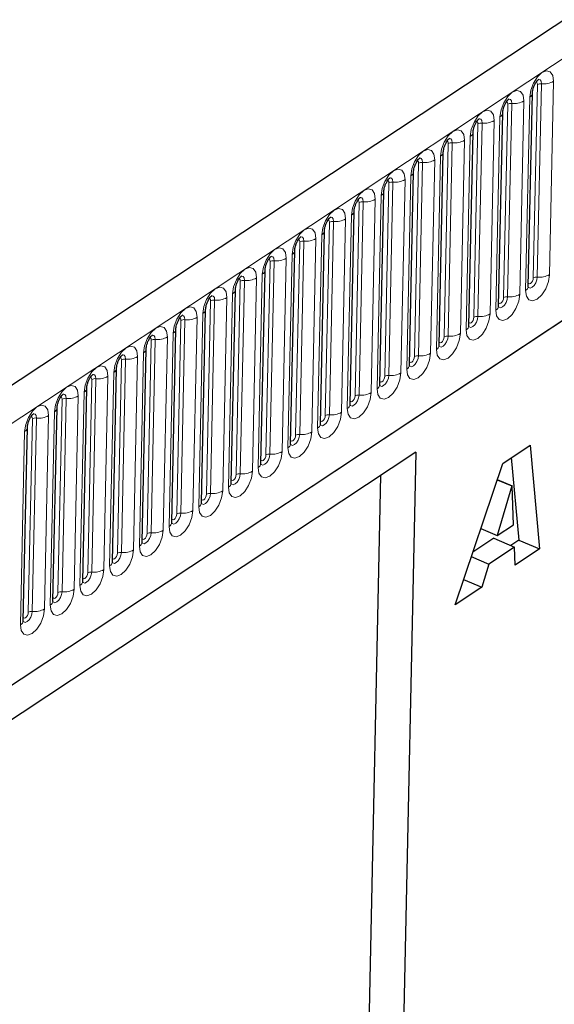
# Model space of a CAD drawing. Units: millimetres. Extents: x 0 to 420, y 0 to 297.
# Drawn here: x 107 to 116, y 46 to 62 of the extents above; entities that cross this region are included whole.
import ezdxf

# ---------------------------------------------------------------- set-up
doc = ezdxf.new("R2010")
doc.units = ezdxf.units.MM

msp = doc.modelspace()

# ---------------------------------------------------------------- linework, layer by layer
at = {"color": 7, "linetype": 'Continuous', "lineweight": 25}
for p, q in [((173.5732, 100.6678), (86.2241, 42.8618)), ((89.184, 39.9207), (171.2435, 94.2262)), ((115.2669, 58.109), (115.3342, 61.2697)), ((114.7811, 57.7876), (114.8484, 60.9483)), ((114.2954, 57.4661), (114.3626, 60.6268)), ((113.8096, 57.1446), (113.8769, 60.3053)), ((113.3239, 56.8232), (113.3911, 59.9839)), ((112.8381, 56.5017), (112.9054, 59.6624)), ((112.3523, 56.1803), (112.4196, 59.3409)), ((111.8666, 55.8588), (111.9338, 59.0195)), ((111.3808, 55.5373), (111.4481, 58.698)), ((110.8951, 55.2159), (110.9623, 58.3765)), ((110.4093, 54.8944), (110.4766, 58.0551)), ((109.9235, 54.5729), (109.9908, 57.7336)), ((109.4378, 54.2515), (109.5051, 57.4121)), ((108.952, 53.93), (109.0193, 57.0907)), ((108.4663, 53.6085), (108.5335, 56.7692)), ((107.9805, 53.2871), (108.0478, 56.4477)), ((107.4947, 52.9656), (107.562, 56.1263)), ((107.009, 52.6441), (107.0763, 55.8048)), ((113.4267, 55.4008), (103.2153, 48.6431)), ((113.4267, 55.4008), (112.864, 28.9604)), ((114.8484, 55.2162), (115.2962, 55.5126)), ((115.2962, 55.5126), (115.4498, 53.8164)), ((114.0687, 52.9024), (114.8484, 55.2162)), ((114.989, 55.3092), (115.1112, 53.9595)), ((112.8491, 55.0185), (112.4613, 36.7967)), ((114.7585, 54.9494), (114.9977, 54.8484)), ((114.7596, 54.9527), (115.0011, 54.8507)), ((114.9977, 54.8484), (114.7587, 54.0361)), ((115.0011, 54.8507), (114.9977, 54.8484)), ((115.0259, 54.213), (115.0011, 54.8507)), ((114.4891, 54.15), (114.7587, 54.0361)), ((114.7587, 54.0361), (115.0259, 54.213)), ((114.7013, 53.9918), (114.3596, 53.7657)), ((114.7013, 53.9918), (115.0399, 53.8487)), ((115.1112, 53.9595), (114.9812, 53.8735)), ((115.1112, 53.9595), (115.4498, 53.8164)), ((115.0399, 53.8487), (114.6203, 53.571)), ((115.0512, 53.5527), (115.0399, 53.8487)), ((115.4498, 53.8164), (115.0512, 53.5527)), ((114.3347, 53.6917), (114.6203, 53.571)), ((114.6203, 53.571), (114.5078, 53.193)), ((114.2092, 53.3192), (114.5078, 53.193)), ((114.5078, 53.193), (114.0687, 52.9024))]:
    msp.add_line(p, q, dxfattribs=at)
at = {"color": 8, "linetype": 'Continuous', "lineweight": 18}
for p, q in [((86.6315, 42.5073), (173.9806, 100.3133)), ((89.184, 39.9207), (171.2435, 94.2262)), ((115.3482, 58.248), (115.4155, 61.4087)), ((115.4143, 58.2612), (115.4816, 61.4218)), ((115.68, 61.4613), (115.6127, 58.3006)), ((115.222, 58.0421), (115.2892, 61.2027)), ((114.8625, 57.9265), (114.9297, 61.0872)), ((114.9286, 57.9397), (114.9958, 61.1004)), ((115.1942, 61.1398), (115.1269, 57.9792)), ((114.7362, 57.7206), (114.8035, 60.8813)), ((114.3767, 57.6051), (114.444, 60.7658)), ((114.4428, 57.6182), (114.5101, 60.7789)), ((114.7084, 60.8184), (114.6412, 57.6577)), ((114.2504, 57.3991), (114.3177, 60.5598)), ((113.8909, 57.2836), (113.9582, 60.4443)), ((113.9571, 57.2968), (114.0243, 60.4574)), ((114.2227, 60.4969), (114.1554, 57.3362)), ((113.7647, 57.0777), (113.832, 60.2383)), ((113.4052, 56.9621), (113.4724, 60.1228)), ((113.4713, 56.9753), (113.5386, 60.136)), ((113.7369, 60.1755), (113.6696, 57.0148)), ((113.2789, 56.7562), (113.3462, 59.9169)), ((112.9194, 56.6407), (112.9867, 59.8014)), ((112.9855, 56.6538), (113.0528, 59.8145)), ((113.2512, 59.854), (113.1839, 56.6933)), ((112.7932, 56.4347), (112.8604, 59.5954)), ((112.4337, 56.3192), (112.5009, 59.4799)), ((112.4998, 56.3324), (112.567, 59.4931)), ((112.7654, 59.5325), (112.6981, 56.3718)), ((112.3074, 56.1133), (112.3747, 59.2739)), ((111.9479, 55.9977), (112.0152, 59.1584)), ((112.014, 56.0109), (112.0813, 59.1716)), ((112.2796, 59.2111), (112.2124, 56.0504)), ((111.8217, 55.7918), (111.8889, 58.9525)), ((111.4621, 55.6763), (111.5294, 58.837)), ((111.5283, 55.6894), (111.5955, 58.8501)), ((111.7939, 58.8896), (111.7266, 55.7289)), ((111.3359, 55.4703), (111.4032, 58.631)), ((110.9764, 55.3548), (111.0437, 58.5155)), ((111.0425, 55.368), (111.1098, 58.5287)), ((111.3081, 58.5681), (111.2409, 55.4074)), ((110.8501, 55.1489), (110.9174, 58.3096)), ((110.4906, 55.0333), (110.5579, 58.194)), ((110.5567, 55.0465), (110.624, 58.2072)), ((110.8224, 58.2467), (110.7551, 55.086)), ((110.3644, 54.8274), (110.4316, 57.9881)), ((110.0049, 54.7119), (110.0721, 57.8726)), ((110.071, 54.725), (110.1383, 57.8857)), ((110.3366, 57.9252), (110.2693, 54.7645)), ((109.8786, 54.5059), (109.9459, 57.6666)), ((109.5191, 54.3904), (109.5864, 57.5511)), ((109.5852, 54.4036), (109.6525, 57.5643)), ((109.8508, 57.6037), (109.7836, 54.443)), ((109.3929, 54.1845), (109.4601, 57.3452)), ((109.0333, 54.0689), (109.1006, 57.2296)), ((109.0995, 54.0821), (109.1667, 57.2428)), ((109.3651, 57.2823), (109.2978, 54.1216)), ((108.9071, 53.863), (108.9744, 57.0237)), ((108.5476, 53.7475), (108.6149, 56.9082)), ((108.6137, 53.7606), (108.681, 56.9213)), ((108.8793, 56.9608), (108.8121, 53.8001)), ((108.4213, 53.5415), (108.4886, 56.7022)), ((108.0618, 53.426), (108.1291, 56.5867)), ((108.1279, 53.4392), (108.1952, 56.5999)), ((108.3936, 56.6393), (108.3263, 53.4786)), ((107.9356, 53.2201), (108.0029, 56.3808)), ((107.5761, 53.1045), (107.6433, 56.2652)), ((107.6422, 53.1177), (107.7095, 56.2784)), ((107.9078, 56.3179), (107.8405, 53.1572)), ((107.4498, 52.8986), (107.5171, 56.0593)), ((107.0903, 52.7831), (107.1576, 55.9438)), ((107.1564, 52.7962), (107.2237, 55.9569)), ((107.4221, 55.9964), (107.3548, 52.8357)), ((106.9641, 52.5771), (107.0313, 55.7378))]:
    msp.add_line(p, q, dxfattribs=at)
at = {"color": 8, "linetype": 'Continuous', "lineweight": 18, "flags": 128}
for points in [[(115.2892, 61.2027), (115.3063, 61.3164), (115.3505, 61.4325), (115.4152, 61.5332), (115.4904, 61.6034), (115.5647, 61.6322), (115.6268, 61.6153), (115.6673, 61.5553), (115.68, 61.4613)], [(115.4816, 61.4218), (115.4763, 61.4611), (115.4594, 61.4862), (115.4334, 61.4933), (115.4259, 61.492)], [(115.4155, 61.4087), (115.4126, 61.4297), (115.4036, 61.4432), (115.3955, 61.4467)], [(114.8035, 60.8813), (114.8206, 60.995), (114.8648, 61.111), (114.9294, 61.2118), (115.0046, 61.2819), (115.0789, 61.3107), (115.1411, 61.2938), (115.1815, 61.2338), (115.1942, 61.1398)], [(114.9958, 61.1004), (114.9905, 61.1397), (114.9736, 61.1648), (114.9477, 61.1718), (114.9401, 61.1705)], [(114.9297, 61.0872), (114.9269, 61.1083), (114.9178, 61.1217), (114.9098, 61.1252)], [(114.3177, 60.5598), (114.3348, 60.6735), (114.379, 60.7895), (114.4437, 60.8903), (114.5189, 60.9604), (114.5932, 60.9893), (114.6553, 60.9724), (114.6958, 60.9124), (114.7084, 60.8184)], [(114.5101, 60.7789), (114.5048, 60.8182), (114.4879, 60.8433), (114.4619, 60.8503), (114.4544, 60.8491)], [(114.444, 60.7658), (114.4411, 60.7868), (114.4321, 60.8003), (114.424, 60.8038)], [(113.832, 60.2383), (113.849, 60.352), (113.8933, 60.4681), (113.9579, 60.5688), (114.0331, 60.639), (114.1074, 60.6678), (114.1695, 60.6509), (114.21, 60.5909), (114.2227, 60.4969)], [(114.0243, 60.4574), (114.019, 60.4967), (114.0021, 60.5218), (113.9761, 60.5289), (113.9686, 60.5276)], [(113.9582, 60.4443), (113.9554, 60.4653), (113.9463, 60.4788), (113.9383, 60.4823)], [(113.3462, 59.9169), (113.3633, 60.0306), (113.4075, 60.1466), (113.4721, 60.2474), (113.5473, 60.3175), (113.6217, 60.3463), (113.6838, 60.3294), (113.7243, 60.2694), (113.7369, 60.1755)], [(113.5386, 60.136), (113.5333, 60.1753), (113.5164, 60.2004), (113.4904, 60.2074), (113.4828, 60.2061)], [(113.4724, 60.1228), (113.4696, 60.1439), (113.4605, 60.1573), (113.4525, 60.1608)], [(112.8604, 59.5954), (112.8775, 59.7091), (112.9217, 59.8251), (112.9864, 59.9259), (113.0616, 59.996), (113.1359, 60.0249), (113.198, 60.008), (113.2385, 59.948), (113.2512, 59.854)], [(113.0528, 59.8145), (113.0475, 59.8538), (113.0306, 59.8789), (113.0046, 59.8859), (112.9971, 59.8847)], [(112.9867, 59.8014), (112.9839, 59.8224), (112.9748, 59.8359), (112.9668, 59.8394)], [(112.3747, 59.2739), (112.3918, 59.3876), (112.436, 59.5037), (112.5006, 59.6044), (112.5758, 59.6746), (112.6501, 59.7034), (112.7123, 59.6865), (112.7527, 59.6265), (112.7654, 59.5325)], [(112.567, 59.4931), (112.5618, 59.5323), (112.5448, 59.5574), (112.5189, 59.5645), (112.5113, 59.5632)], [(112.5009, 59.4799), (112.4981, 59.5009), (112.489, 59.5144), (112.481, 59.5179)], [(111.8889, 58.9525), (111.906, 59.0662), (111.9502, 59.1822), (112.0149, 59.283), (112.0901, 59.3531), (112.1644, 59.3819), (112.2265, 59.3651), (112.267, 59.305), (112.2796, 59.2111)], [(112.0813, 59.1716), (112.076, 59.2109), (112.0591, 59.236), (112.0331, 59.243), (112.0256, 59.2417)], [(112.0152, 59.1584), (112.0123, 59.1795), (112.0033, 59.1929), (111.9952, 59.1965)], [(111.4032, 58.631), (111.4202, 58.7447), (111.4645, 58.8607), (111.5291, 58.9615), (111.6043, 59.0316), (111.6786, 59.0605), (111.7407, 59.0436), (111.7812, 58.9836), (111.7939, 58.8896)], [(111.5955, 58.8501), (111.5902, 58.8894), (111.5733, 58.9145), (111.5473, 58.9215), (111.5398, 58.9203)], [(111.5294, 58.837), (111.5266, 58.858), (111.5175, 58.8715), (111.5095, 58.875)], [(110.9174, 58.3096), (110.9345, 58.4232), (110.9787, 58.5393), (111.0433, 58.64), (111.1185, 58.7102), (111.1929, 58.739), (111.255, 58.7221), (111.2955, 58.6621), (111.3081, 58.5681)], [(111.1098, 58.5287), (111.1045, 58.5679), (111.0876, 58.593), (111.0616, 58.6001), (111.054, 58.5988)], [(111.0437, 58.5155), (111.0408, 58.5366), (111.0317, 58.55), (111.0237, 58.5535)], [(110.4316, 57.9881), (110.4487, 58.1018), (110.493, 58.2178), (110.5576, 58.3186), (110.6328, 58.3887), (110.7071, 58.4175), (110.7692, 58.4007), (110.8097, 58.3406), (110.8224, 58.2467)], [(110.624, 58.2072), (110.6187, 58.2465), (110.6018, 58.2716), (110.5758, 58.2786), (110.5683, 58.2774)], [(115.6127, 58.3006), (115.5956, 58.1869), (115.5514, 58.0709), (115.4867, 57.9701), (115.4115, 57.9), (115.3372, 57.8712), (115.2751, 57.8881), (115.2346, 57.9481), (115.222, 58.0421)], [(110.5579, 58.194), (110.5551, 58.2151), (110.546, 58.2285), (110.538, 58.2321)], [(115.3482, 58.248), (115.3444, 58.2225), (115.3345, 58.1965), (115.32, 58.174), (115.3032, 58.1583), (115.2865, 58.1518), (115.2726, 58.1556), (115.268, 58.1603)], [(115.2716, 58.0899), (115.2732, 58.0887), (115.2992, 58.0816), (115.3303, 58.0937), (115.3617, 58.123), (115.3887, 58.1651), (115.4072, 58.2136), (115.4143, 58.2612)], [(109.9459, 57.6666), (109.963, 57.7803), (110.0072, 57.8964), (110.0718, 57.9971), (110.147, 58.0672), (110.2213, 58.0961), (110.2835, 58.0792), (110.3239, 58.0192), (110.3366, 57.9252)], [(110.1383, 57.8857), (110.133, 57.925), (110.116, 57.9501), (110.0901, 57.9571), (110.0825, 57.9559)], [(115.1269, 57.9792), (115.1098, 57.8655), (115.0656, 57.7494), (115.001, 57.6487), (114.9258, 57.5785), (114.8515, 57.5497), (114.7893, 57.5666), (114.7489, 57.6266), (114.7362, 57.7206)], [(110.0721, 57.8726), (110.0693, 57.8936), (110.0602, 57.9071), (110.0522, 57.9106)], [(114.7758, 57.7807), (114.7875, 57.7672), (114.8134, 57.7602), (114.8445, 57.7722), (114.8759, 57.8015), (114.9029, 57.8437), (114.9214, 57.8922), (114.9286, 57.9397)], [(114.8625, 57.9265), (114.8586, 57.9011), (114.8487, 57.8751), (114.8342, 57.8525), (114.8174, 57.8368), (114.8007, 57.8303), (114.7868, 57.8341), (114.7822, 57.8388)], [(109.4601, 57.3452), (109.4772, 57.4588), (109.5214, 57.5749), (109.5861, 57.6756), (109.6613, 57.7458), (109.7356, 57.7746), (109.7977, 57.7577), (109.8382, 57.6977), (109.8508, 57.6037)], [(109.6525, 57.5643), (109.6472, 57.6035), (109.6303, 57.6286), (109.6043, 57.6357), (109.5968, 57.6344)], [(114.6412, 57.6577), (114.6241, 57.544), (114.5799, 57.428), (114.5152, 57.3272), (114.44, 57.2571), (114.3657, 57.2283), (114.3036, 57.2451), (114.2631, 57.3051), (114.2504, 57.3991)], [(109.5864, 57.5511), (109.5835, 57.5722), (109.5745, 57.5856), (109.5664, 57.5891)], [(114.3767, 57.6051), (114.3729, 57.5796), (114.363, 57.5536), (114.3485, 57.531), (114.3316, 57.5153), (114.315, 57.5089), (114.3011, 57.5127), (114.2965, 57.5174)], [(114.3001, 57.447), (114.3017, 57.4458), (114.3277, 57.4387), (114.3587, 57.4508), (114.3902, 57.4801), (114.4172, 57.5222), (114.4357, 57.5707), (114.4428, 57.6182)], [(108.9744, 57.0237), (108.9915, 57.1374), (109.0357, 57.2534), (109.1003, 57.3542), (109.1755, 57.4243), (109.2498, 57.4531), (109.312, 57.4363), (109.3524, 57.3763), (109.3651, 57.2823)], [(109.1667, 57.2428), (109.1614, 57.2821), (109.1445, 57.3072), (109.1186, 57.3142), (109.111, 57.313)], [(114.1554, 57.3362), (114.1383, 57.2226), (114.0941, 57.1065), (114.0295, 57.0057), (113.9543, 56.9356), (113.88, 56.9068), (113.8178, 56.9237), (113.7774, 56.9837), (113.7647, 57.0777)], [(109.1006, 57.2296), (109.0978, 57.2507), (109.0887, 57.2641), (109.0807, 57.2677)], [(113.8909, 57.2836), (113.8871, 57.2581), (113.8772, 57.2321), (113.8627, 57.2096), (113.8459, 57.1939), (113.8292, 57.1874), (113.8153, 57.1912), (113.8107, 57.1959)], [(113.8144, 57.1256), (113.8159, 57.1243), (113.8419, 57.1173), (113.873, 57.1293), (113.9044, 57.1586), (113.9314, 57.2007), (113.9499, 57.2492), (113.9571, 57.2968)], [(108.4886, 56.7022), (108.5057, 56.8159), (108.5499, 56.932), (108.6145, 57.0327), (108.6897, 57.1028), (108.7641, 57.1317), (108.8262, 57.1148), (108.8667, 57.0548), (108.8793, 56.9608)], [(108.681, 56.9213), (108.6757, 56.9606), (108.6588, 56.9857), (108.6328, 56.9927), (108.6253, 56.9915)], [(113.6696, 57.0148), (113.6526, 56.9011), (113.6083, 56.785), (113.5437, 56.6843), (113.4685, 56.6141), (113.3942, 56.5853), (113.3321, 56.6022), (113.2916, 56.6622), (113.2789, 56.7562)], [(108.6149, 56.9082), (108.612, 56.9292), (108.603, 56.9427), (108.5949, 56.9462)], [(113.3185, 56.8163), (113.3302, 56.8028), (113.3562, 56.7958), (113.3872, 56.8078), (113.4187, 56.8371), (113.4457, 56.8793), (113.4642, 56.9278), (113.4713, 56.9753)], [(113.4052, 56.9621), (113.4013, 56.9367), (113.3914, 56.9107), (113.377, 56.8881), (113.3601, 56.8724), (113.3435, 56.8659), (113.3296, 56.8697), (113.3249, 56.8744)], [(108.0029, 56.3808), (108.0199, 56.4944), (108.0642, 56.6105), (108.1288, 56.7112), (108.204, 56.7814), (108.2783, 56.8102), (108.3404, 56.7933), (108.3809, 56.7333), (108.3936, 56.6393)], [(108.1952, 56.5999), (108.1899, 56.6391), (108.173, 56.6642), (108.147, 56.6713), (108.1395, 56.67)], [(113.1839, 56.6933), (113.1668, 56.5796), (113.1226, 56.4636), (113.058, 56.3628), (112.9828, 56.2927), (112.9084, 56.2639), (112.8463, 56.2807), (112.8058, 56.3407), (112.7932, 56.4347)], [(108.1291, 56.5867), (108.1263, 56.6078), (108.1172, 56.6212), (108.1092, 56.6247)], [(112.8328, 56.4948), (112.8444, 56.4814), (112.8704, 56.4743), (112.9015, 56.4864), (112.9329, 56.5157), (112.9599, 56.5578), (112.9784, 56.6063), (112.9855, 56.6538)], [(112.9194, 56.6407), (112.9156, 56.6152), (112.9057, 56.5892), (112.8912, 56.5666), (112.8744, 56.5509), (112.8577, 56.5445), (112.8438, 56.5483), (112.8392, 56.553)], [(107.5171, 56.0593), (107.5342, 56.173), (107.5784, 56.289), (107.643, 56.3898), (107.7182, 56.4599), (107.7925, 56.4887), (107.8547, 56.4719), (107.8952, 56.4119), (107.9078, 56.3179)], [(107.7095, 56.2784), (107.7042, 56.3177), (107.6872, 56.3428), (107.6613, 56.3498), (107.6537, 56.3486)], [(112.6981, 56.3718), (112.681, 56.2582), (112.6368, 56.1421), (112.5722, 56.0413), (112.497, 55.9712), (112.4227, 55.9424), (112.3605, 55.9593), (112.3201, 56.0193), (112.3074, 56.1133)], [(107.6433, 56.2652), (107.6405, 56.2863), (107.6314, 56.2997), (107.6234, 56.3033)], [(112.347, 56.1734), (112.3587, 56.1599), (112.3846, 56.1529), (112.4157, 56.1649), (112.4471, 56.1942), (112.4742, 56.2363), (112.4926, 56.2848), (112.4998, 56.3324)], [(112.4337, 56.3192), (112.4298, 56.2937), (112.4199, 56.2677), (112.4054, 56.2452), (112.3886, 56.2295), (112.372, 56.223), (112.358, 56.2268), (112.3534, 56.2315)], [(107.0313, 55.7378), (107.0484, 55.8515), (107.0926, 55.9676), (107.1573, 56.0683), (107.2325, 56.1384), (107.3068, 56.1673), (107.3689, 56.1504), (107.4094, 56.0904), (107.4221, 55.9964)], [(107.2237, 55.9569), (107.2184, 55.9962), (107.2015, 56.0213), (107.1755, 56.0283), (107.168, 56.0271)], [(112.2124, 56.0504), (112.1953, 55.9367), (112.1511, 55.8206), (112.0864, 55.7199), (112.0112, 55.6497), (111.9369, 55.6209), (111.8748, 55.6378), (111.8343, 55.6978), (111.8217, 55.7918)], [(111.8612, 55.8519), (111.8729, 55.8384), (111.8989, 55.8314), (111.9299, 55.8434), (111.9614, 55.8727), (111.9884, 55.9149), (112.0069, 55.9634), (112.014, 56.0109)], [(107.1576, 55.9438), (107.1547, 55.9648), (107.1457, 55.9783), (107.1376, 55.9818)], [(111.9479, 55.9977), (111.9441, 55.9723), (111.9342, 55.9463), (111.9197, 55.9237), (111.9028, 55.908), (111.8862, 55.9015), (111.8723, 55.9053), (111.8677, 55.91)], [(111.7266, 55.7289), (111.7095, 55.6152), (111.6653, 55.4992), (111.6007, 55.3984), (111.5255, 55.3283), (111.4512, 55.2995), (111.389, 55.3163), (111.3486, 55.3763), (111.3359, 55.4703)], [(111.3755, 55.5304), (111.3871, 55.517), (111.4131, 55.5099), (111.4442, 55.522), (111.4756, 55.5513), (111.5026, 55.5934), (111.5211, 55.6419), (111.5283, 55.6894)], [(111.4621, 55.6763), (111.4583, 55.6508), (111.4484, 55.6248), (111.4339, 55.6022), (111.4171, 55.5865), (111.4004, 55.5801), (111.3865, 55.5839), (111.3819, 55.5886)], [(111.2409, 55.4074), (111.2238, 55.2938), (111.1796, 55.1777), (111.1149, 55.0769), (111.0397, 55.0068), (110.9654, 54.978), (110.9033, 54.9949), (110.8628, 55.0549), (110.8501, 55.1489)], [(110.8897, 55.209), (110.9014, 55.1955), (110.9274, 55.1885), (110.9584, 55.2005), (110.9899, 55.2298), (111.0169, 55.2719), (111.0354, 55.3204), (111.0425, 55.368)], [(110.9764, 55.3548), (110.9726, 55.3293), (110.9626, 55.3033), (110.9482, 55.2808), (110.9313, 55.2651), (110.9147, 55.2586), (110.9008, 55.2624), (110.8962, 55.2671)], [(110.7551, 55.086), (110.738, 54.9723), (110.6938, 54.8562), (110.6292, 54.7555), (110.554, 54.6853), (110.4796, 54.6565), (110.4175, 54.6734), (110.377, 54.7334), (110.3644, 54.8274)], [(110.404, 54.8875), (110.4156, 54.874), (110.4416, 54.867), (110.4727, 54.879), (110.5041, 54.9083), (110.5311, 54.9505), (110.5496, 54.999), (110.5567, 55.0465)], [(110.4906, 55.0333), (110.4868, 55.0079), (110.4769, 54.9819), (110.4624, 54.9593), (110.4456, 54.9436), (110.4289, 54.9371), (110.415, 54.9409), (110.4104, 54.9456)], [(110.2693, 54.7645), (110.2523, 54.6508), (110.208, 54.5348), (110.1434, 54.434), (110.0682, 54.3639), (109.9939, 54.3351), (109.9318, 54.3519), (109.8913, 54.4119), (109.8786, 54.5059)], [(109.9182, 54.566), (109.9299, 54.5526), (109.9558, 54.5455), (109.9869, 54.5576), (110.0183, 54.5869), (110.0454, 54.629), (110.0638, 54.6775), (110.071, 54.725)], [(110.0049, 54.7119), (110.001, 54.6864), (109.9911, 54.6604), (109.9767, 54.6378), (109.9598, 54.6221), (109.9432, 54.6157), (109.9292, 54.6195), (109.9246, 54.6242)], [(109.7836, 54.443), (109.7665, 54.3294), (109.7223, 54.2133), (109.6576, 54.1125), (109.5824, 54.0424), (109.5081, 54.0136), (109.446, 54.0305), (109.4055, 54.0905), (109.3929, 54.1845)], [(109.4325, 54.2446), (109.4441, 54.2311), (109.4701, 54.2241), (109.5011, 54.2361), (109.5326, 54.2654), (109.5596, 54.3075), (109.5781, 54.356), (109.5852, 54.4036)], [(109.5191, 54.3904), (109.5153, 54.3649), (109.5054, 54.3389), (109.4909, 54.3164), (109.474, 54.3007), (109.4574, 54.2942), (109.4435, 54.298), (109.4389, 54.3027)], [(109.2978, 54.1216), (109.2807, 54.0079), (109.2365, 53.8918), (109.1719, 53.7911), (109.0967, 53.7209), (109.0224, 53.6921), (108.9602, 53.709), (108.9198, 53.769), (108.9071, 53.863)], [(108.9467, 53.9231), (108.9584, 53.9096), (108.9843, 53.9026), (109.0154, 53.9146), (109.0468, 53.944), (109.0738, 53.9861), (109.0923, 54.0346), (109.0995, 54.0821)], [(109.0333, 54.0689), (109.0295, 54.0435), (109.0196, 54.0175), (109.0051, 53.9949), (108.9883, 53.9792), (108.9716, 53.9727), (108.9577, 53.9765), (108.9531, 53.9812)], [(108.8121, 53.8001), (108.795, 53.6864), (108.7508, 53.5704), (108.6861, 53.4696), (108.6109, 53.3995), (108.5366, 53.3707), (108.4745, 53.3875), (108.434, 53.4475), (108.4213, 53.5415)], [(108.4609, 53.6016), (108.4726, 53.5882), (108.4986, 53.5811), (108.5296, 53.5932), (108.5611, 53.6225), (108.5881, 53.6646), (108.6066, 53.7131), (108.6137, 53.7606)], [(108.5476, 53.7475), (108.5438, 53.722), (108.5339, 53.696), (108.5194, 53.6734), (108.5025, 53.6577), (108.4859, 53.6513), (108.472, 53.6551), (108.4674, 53.6598)], [(108.3263, 53.4786), (108.3092, 53.365), (108.265, 53.2489), (108.2004, 53.1481), (108.1252, 53.078), (108.0508, 53.0492), (107.9887, 53.0661), (107.9482, 53.1261), (107.9356, 53.2201)], [(107.9752, 53.2802), (107.9868, 53.2667), (108.0128, 53.2597), (108.0439, 53.2717), (108.0753, 53.301), (108.1023, 53.3431), (108.1208, 53.3916), (108.1279, 53.4392)], [(108.0618, 53.426), (108.058, 53.4005), (108.0481, 53.3745), (108.0336, 53.352), (108.0168, 53.3363), (108.0001, 53.3298), (107.9862, 53.3336), (107.9816, 53.3383)], [(107.8405, 53.1572), (107.8235, 53.0435), (107.7792, 52.9274), (107.7146, 52.8267), (107.6394, 52.7565), (107.5651, 52.7277), (107.503, 52.7446), (107.4625, 52.8046), (107.4498, 52.8986)], [(107.4937, 52.9525), (107.5011, 52.9452), (107.527, 52.9382), (107.5581, 52.9502), (107.5895, 52.9796), (107.6166, 53.0217), (107.635, 53.0702), (107.6422, 53.1177)], [(107.5761, 53.1045), (107.5722, 53.0791), (107.5623, 53.0531), (107.5479, 53.0305), (107.531, 53.0148), (107.5144, 53.0083), (107.5004, 53.0121), (107.4958, 53.0168)], [(107.3548, 52.8357), (107.3377, 52.722), (107.2935, 52.606), (107.2288, 52.5052), (107.1536, 52.4351), (107.0793, 52.4063), (107.0172, 52.4231), (106.9767, 52.4831), (106.9641, 52.5771)], [(107.0037, 52.6372), (107.0153, 52.6238), (107.0413, 52.6167), (107.0724, 52.6288), (107.1038, 52.6581), (107.1308, 52.7002), (107.1493, 52.7487), (107.1564, 52.7962)], [(107.0903, 52.7831), (107.0865, 52.7576), (107.0766, 52.7316), (107.0621, 52.709), (107.0453, 52.6933), (107.0286, 52.6869), (107.0147, 52.6907), (107.0101, 52.6954)]]:
    msp.add_lwpolyline(points, dxfattribs=at)
at = {"color": 8, "linetype": 'Continuous', "lineweight": 18}
for centre, radius, start, end in [((115.4686, 61.3146), 0.1081, 83.08083, 119.42652), ((115.5207, 61.7437), 0.3242, 263.08083, 299.42652), ((115.2468, 61.2798), 0.0879, 298.85069, 353.37605), ((114.9828, 60.9931), 0.1081, 83.08083, 119.42652), ((115.0349, 61.4222), 0.3242, 263.08083, 299.42652), ((114.761, 60.9583), 0.0879, 298.85069, 353.37605), ((114.4971, 60.6716), 0.1081, 83.08083, 119.42652), ((114.5491, 61.1008), 0.3242, 263.08083, 299.42652), ((114.2753, 60.6368), 0.0879, 298.85069, 353.37605), ((114.0113, 60.3502), 0.1081, 83.08083, 119.42652), ((114.0634, 60.7793), 0.3242, 263.08083, 299.42652), ((113.7895, 60.3154), 0.0879, 298.85069, 353.37605), ((113.5255, 60.0287), 0.1081, 83.08083, 119.42652), ((113.5776, 60.4578), 0.3242, 263.08083, 299.42652), ((113.3038, 59.9939), 0.0879, 298.85069, 353.37605), ((113.0398, 59.7072), 0.1081, 83.08083, 119.42652), ((113.0919, 60.1364), 0.3242, 263.08083, 299.42652), ((112.818, 59.6724), 0.0879, 298.85069, 353.37605), ((112.554, 59.3858), 0.1081, 83.08083, 119.42652), ((112.6061, 59.8149), 0.3242, 263.08083, 299.42652), ((112.3322, 59.351), 0.0879, 298.85069, 353.37605), ((112.0683, 59.0643), 0.1081, 83.08083, 119.42652), ((112.1203, 59.4934), 0.3242, 263.08083, 299.42652), ((111.8465, 59.0295), 0.0879, 298.85069, 353.37605), ((111.5825, 58.7428), 0.1081, 83.08083, 119.42652), ((111.6346, 59.172), 0.3242, 263.08083, 299.42652), ((111.3607, 58.708), 0.0879, 298.85069, 353.37605), ((111.0967, 58.4214), 0.1081, 83.08083, 119.42652), ((111.1488, 58.8505), 0.3242, 263.08083, 299.42652), ((110.875, 58.3866), 0.0879, 298.85069, 353.37605), ((115.4534, 58.583), 0.3242, 263.08083, 299.42652), ((110.611, 58.0999), 0.1081, 83.08083, 119.42652), ((110.6631, 58.5291), 0.3242, 263.08083, 299.42652), ((115.1796, 58.1191), 0.0879, 298.84411, 353.46382), ((115.4013, 58.1539), 0.1081, 83.08083, 119.42652), ((110.3892, 58.0651), 0.0879, 298.85069, 353.37605), ((114.9676, 58.2616), 0.3242, 263.08083, 299.42652), ((110.1252, 57.7784), 0.1081, 83.08083, 119.42652), ((110.1773, 58.2076), 0.3242, 263.08083, 299.42652), ((114.6938, 57.7976), 0.0879, 298.84411, 353.46382), ((114.9156, 57.8324), 0.1081, 83.08083, 119.42652), ((109.9035, 57.7436), 0.0879, 298.85069, 353.37605), ((114.4819, 57.9401), 0.3242, 263.08083, 299.42652), ((109.6395, 57.457), 0.1081, 83.08083, 119.42652), ((109.6916, 57.8861), 0.3242, 263.08083, 299.42652), ((114.208, 57.4761), 0.0879, 298.84411, 353.46382), ((114.4298, 57.5109), 0.1081, 83.08083, 119.42652), ((109.4177, 57.4222), 0.0879, 298.85069, 353.37605), ((113.9961, 57.6186), 0.3242, 263.08083, 299.42652), ((109.1537, 57.1355), 0.1081, 83.08083, 119.42652), ((109.2058, 57.5647), 0.3242, 263.08083, 299.42652), ((113.7223, 57.1547), 0.0879, 298.84411, 353.46382), ((113.944, 57.1895), 0.1081, 83.08083, 119.42652), ((108.9319, 57.1007), 0.0879, 298.85069, 353.37605), ((113.5104, 57.2972), 0.3242, 263.08083, 299.42652), ((108.668, 56.814), 0.1081, 83.08083, 119.42652), ((108.72, 57.2432), 0.3242, 263.08083, 299.42652), ((113.2365, 56.8332), 0.0879, 298.84411, 353.46382), ((113.4583, 56.868), 0.1081, 83.08083, 119.42652), ((108.4462, 56.7792), 0.0879, 298.85069, 353.37605), ((113.0246, 56.9757), 0.3242, 263.08083, 299.42652), ((108.1822, 56.4926), 0.1081, 83.08083, 119.42652), ((108.2343, 56.9217), 0.3242, 263.08083, 299.42652), ((112.7508, 56.5117), 0.0879, 298.84411, 353.46382), ((112.9725, 56.5465), 0.1081, 83.08083, 119.42652), ((107.9604, 56.4578), 0.0879, 298.85069, 353.37605), ((112.4868, 56.2251), 0.1081, 83.08083, 119.42652), ((112.5388, 56.6542), 0.3242, 263.08083, 299.42652), ((107.6964, 56.1711), 0.1081, 83.08083, 119.42652), ((107.7485, 56.6003), 0.3242, 263.08083, 299.42652), ((112.265, 56.1903), 0.0879, 298.84411, 353.46382), ((107.4747, 56.1363), 0.0879, 298.85069, 353.37605), ((112.001, 55.9036), 0.1081, 83.08083, 119.42652), ((112.0531, 56.3328), 0.3242, 263.08083, 299.42652), ((107.2107, 55.8496), 0.1081, 83.08083, 119.42652), ((107.2628, 56.2788), 0.3242, 263.08083, 299.42652), ((111.7792, 55.8688), 0.0879, 298.84411, 353.46382), ((106.9889, 55.8148), 0.0879, 298.85069, 353.37605), ((111.5152, 55.5821), 0.1081, 83.08083, 119.42652), ((111.5673, 56.0113), 0.3242, 263.08083, 299.42652), ((111.2935, 55.5473), 0.0879, 298.84411, 353.46382), ((111.0295, 55.2607), 0.1081, 83.08083, 119.42652), ((111.0816, 55.6898), 0.3242, 263.08083, 299.42652), ((110.8077, 55.2259), 0.0879, 298.84411, 353.46382), ((110.5437, 54.9392), 0.1081, 83.08083, 119.42652), ((110.5958, 55.3684), 0.3242, 263.08083, 299.42652), ((110.322, 54.9044), 0.0879, 298.84411, 353.46382), ((110.058, 54.6177), 0.1081, 83.08083, 119.42652), ((110.11, 55.0469), 0.3242, 263.08083, 299.42652), ((109.8362, 54.5829), 0.0879, 298.84411, 353.46382), ((109.5722, 54.2963), 0.1081, 83.08083, 119.42652), ((109.6243, 54.7254), 0.3242, 263.08083, 299.42652), ((109.3505, 54.2615), 0.0879, 298.84411, 353.46382), ((109.0864, 53.9748), 0.1081, 83.08083, 119.42652), ((109.1385, 54.404), 0.3242, 263.08083, 299.42652), ((108.8647, 53.94), 0.0879, 298.84411, 353.46382), ((108.6007, 53.6533), 0.1081, 83.08083, 119.42652), ((108.6528, 54.0825), 0.3242, 263.08083, 299.42652), ((108.3789, 53.6185), 0.0879, 298.84411, 353.46382), ((108.1149, 53.3319), 0.1081, 83.08083, 119.42652), ((108.167, 53.761), 0.3242, 263.08083, 299.42652), ((107.8932, 53.2971), 0.0879, 298.84411, 353.46382), ((107.6292, 53.0104), 0.1081, 83.08083, 119.42652), ((107.6812, 53.4396), 0.3242, 263.08083, 299.42652), ((107.4074, 52.9756), 0.0879, 298.84411, 353.46382), ((107.1434, 52.6889), 0.1081, 83.08083, 119.42652), ((107.1955, 53.1181), 0.3242, 263.08083, 299.42652), ((106.9217, 52.6541), 0.0879, 298.84411, 353.46382)]:
    msp.add_arc(centre, radius, start, end, dxfattribs=at)
at = {"color": 7, "linetype": 'Continuous', "lineweight": 25}
for points, knots in [([(115.3342, 61.2697), (115.3347, 61.2785), (115.3358, 61.2975), (115.3447, 61.339), (115.3618, 61.3874), (115.3855, 61.4335), (115.4103, 61.4686), (115.4292, 61.4889), (115.4404, 61.4969), (115.4388, 61.496), (115.4383, 61.4958)], [0, 0, 0, 0, 0.1167298, 0.2527786, 0.4051733, 0.5670659, 0.7077669, 0.8320684, 0.9461626, 1, 1, 1, 1]), ([(114.8484, 60.9483), (114.8489, 60.957), (114.85, 60.976), (114.859, 61.0176), (114.8761, 61.0659), (114.8998, 61.1121), (114.9246, 61.1471), (114.9434, 61.1674), (114.9546, 61.1754), (114.953, 61.1746), (114.9525, 61.1743)], [0, 0, 0, 0, 0.1167298, 0.2527786, 0.4051733, 0.5670659, 0.7077669, 0.8320684, 0.9461626, 1, 1, 1, 1]), ([(114.3626, 60.6268), (114.3632, 60.6356), (114.3643, 60.6545), (114.3732, 60.6961), (114.3903, 60.7444), (114.414, 60.7906), (114.4388, 60.8257), (114.4577, 60.846), (114.4689, 60.8539), (114.4673, 60.8531), (114.4668, 60.8528)], [0, 0, 0, 0, 0.1167298, 0.2527786, 0.4051733, 0.5670659, 0.7077669, 0.8320684, 0.9461626, 1, 1, 1, 1]), ([(113.8769, 60.3053), (113.8774, 60.3141), (113.8785, 60.3331), (113.8875, 60.3746), (113.9046, 60.423), (113.9282, 60.4691), (113.9531, 60.5042), (113.9719, 60.5245), (113.9831, 60.5325), (113.9815, 60.5316), (113.981, 60.5314)], [0, 0, 0, 0, 0.1167298, 0.2527786, 0.4051733, 0.5670659, 0.7077669, 0.8320684, 0.9461626, 1, 1, 1, 1]), ([(113.3911, 59.9839), (113.3916, 59.9926), (113.3927, 60.0116), (113.4017, 60.0532), (113.4188, 60.1015), (113.4425, 60.1477), (113.4673, 60.1827), (113.4862, 60.2031), (113.4974, 60.211), (113.4958, 60.2102), (113.4953, 60.2099)], [0, 0, 0, 0, 0.1167298, 0.2527786, 0.4051733, 0.5670659, 0.7077669, 0.8320684, 0.9461626, 1, 1, 1, 1]), ([(112.9054, 59.6624), (112.9059, 59.6712), (112.907, 59.6901), (112.916, 59.7317), (112.9331, 59.78), (112.9567, 59.8262), (112.9815, 59.8613), (113.0004, 59.8816), (113.0116, 59.8895), (113.01, 59.8887), (113.0095, 59.8884)], [0, 0, 0, 0, 0.1167298, 0.2527786, 0.4051733, 0.5670659, 0.7077669, 0.8320684, 0.9461626, 1, 1, 1, 1]), ([(112.4196, 59.3409), (112.4201, 59.3497), (112.4212, 59.3687), (112.4302, 59.4103), (112.4473, 59.4586), (112.471, 59.5048), (112.4958, 59.5398), (112.5146, 59.5601), (112.5258, 59.5681), (112.5243, 59.5672), (112.5237, 59.567)], [0, 0, 0, 0, 0.1167298, 0.2527786, 0.4051733, 0.5670659, 0.7077669, 0.8320684, 0.9461626, 1, 1, 1, 1]), ([(111.9338, 59.0195), (111.9344, 59.0282), (111.9355, 59.0472), (111.9444, 59.0888), (111.9615, 59.1371), (111.9852, 59.1833), (112.01, 59.2183), (112.0289, 59.2387), (112.0401, 59.2466), (112.0385, 59.2458), (112.038, 59.2455)], [0, 0, 0, 0, 0.1167298, 0.2527786, 0.4051733, 0.5670659, 0.7077669, 0.8320684, 0.9461626, 1, 1, 1, 1]), ([(111.4481, 58.698), (111.4486, 58.7068), (111.4497, 58.7257), (111.4587, 58.7673), (111.4758, 58.8156), (111.4994, 58.8618), (111.5243, 58.8969), (111.5431, 58.9172), (111.5543, 58.9251), (111.5527, 58.9243), (111.5522, 58.924)], [0, 0, 0, 0, 0.1167298, 0.2527786, 0.4051733, 0.5670659, 0.7077669, 0.8320684, 0.9461626, 1, 1, 1, 1]), ([(110.9623, 58.3765), (110.9628, 58.3853), (110.964, 58.4043), (110.9729, 58.4459), (110.99, 58.4942), (111.0137, 58.5404), (111.0385, 58.5754), (111.0574, 58.5957), (111.0686, 58.6037), (111.067, 58.6028), (111.0665, 58.6026)], [0, 0, 0, 0, 0.1167298, 0.2527786, 0.4051733, 0.5670659, 0.7077669, 0.8320684, 0.9461626, 1, 1, 1, 1]), ([(110.4766, 58.0551), (110.4771, 58.0638), (110.4782, 58.0828), (110.4872, 58.1244), (110.5043, 58.1727), (110.5279, 58.2189), (110.5527, 58.2539), (110.5716, 58.2743), (110.5828, 58.2822), (110.5812, 58.2814), (110.5807, 58.2811)], [0, 0, 0, 0, 0.1167298, 0.2527786, 0.4051733, 0.5670659, 0.7077669, 0.8320684, 0.9461626, 1, 1, 1, 1]), ([(115.268, 58.0889), (115.2681, 58.0887), (115.2691, 58.0863), (115.2668, 58.0937), (115.2669, 58.1049), (115.2669, 58.109)], [0, 0, 0, 0, 0.0469752, 0.6486639, 1, 1, 1, 1]), ([(109.9908, 57.7336), (109.9913, 57.7424), (109.9924, 57.7613), (110.0014, 57.8029), (110.0185, 57.8512), (110.0422, 57.8974), (110.067, 57.9325), (110.0858, 57.9528), (110.097, 57.9607), (110.0955, 57.9599), (110.0949, 57.9596)], [0, 0, 0, 0, 0.1167298, 0.2527786, 0.4051733, 0.5670659, 0.7077669, 0.8320684, 0.9461626, 1, 1, 1, 1]), ([(114.7823, 57.7674), (114.7823, 57.7672), (114.7833, 57.7649), (114.781, 57.7722), (114.7811, 57.7834), (114.7811, 57.7876)], [0, 0, 0, 0, 0.0469752, 0.6486639, 1, 1, 1, 1]), ([(109.5051, 57.4121), (109.5056, 57.4209), (109.5067, 57.4399), (109.5156, 57.4815), (109.5327, 57.5298), (109.5564, 57.576), (109.5812, 57.611), (109.6001, 57.6313), (109.6113, 57.6393), (109.6097, 57.6384), (109.6092, 57.6382)], [0, 0, 0, 0, 0.1167298, 0.2527786, 0.4051733, 0.5670659, 0.7077669, 0.8320684, 0.9461626, 1, 1, 1, 1]), ([(114.2965, 57.4459), (114.2966, 57.4458), (114.2975, 57.4434), (114.2953, 57.4508), (114.2953, 57.462), (114.2954, 57.4661)], [0, 0, 0, 0, 0.0469752, 0.6486639, 1, 1, 1, 1]), ([(109.0193, 57.0907), (109.0198, 57.0994), (109.0209, 57.1184), (109.0299, 57.16), (109.047, 57.2083), (109.0707, 57.2545), (109.0955, 57.2895), (109.1143, 57.3099), (109.1255, 57.3178), (109.1239, 57.317), (109.1234, 57.3167)], [0, 0, 0, 0, 0.1167298, 0.2527786, 0.4051733, 0.5670659, 0.7077669, 0.8320684, 0.9461626, 1, 1, 1, 1]), ([(113.8108, 57.1245), (113.8108, 57.1243), (113.8118, 57.1219), (113.8095, 57.1293), (113.8096, 57.1405), (113.8096, 57.1446)], [0, 0, 0, 0, 0.0469752, 0.6486639, 1, 1, 1, 1]), ([(108.5335, 56.7692), (108.534, 56.778), (108.5352, 56.7969), (108.5441, 56.8385), (108.5612, 56.8868), (108.5849, 56.933), (108.6097, 56.9681), (108.6286, 56.9884), (108.6398, 56.9963), (108.6382, 56.9955), (108.6377, 56.9952)], [0, 0, 0, 0, 0.1167298, 0.2527786, 0.4051733, 0.5670659, 0.7077669, 0.8320684, 0.9461626, 1, 1, 1, 1]), ([(113.325, 56.803), (113.3251, 56.8028), (113.326, 56.8005), (113.3238, 56.8078), (113.3238, 56.8191), (113.3239, 56.8232)], [0, 0, 0, 0, 0.0469752, 0.6486639, 1, 1, 1, 1]), ([(108.0478, 56.4477), (108.0483, 56.4565), (108.0494, 56.4755), (108.0584, 56.5171), (108.0755, 56.5654), (108.0991, 56.6116), (108.124, 56.6466), (108.1428, 56.6669), (108.154, 56.6749), (108.1524, 56.674), (108.1519, 56.6738)], [0, 0, 0, 0, 0.1167298, 0.2527786, 0.4051733, 0.5670659, 0.7077669, 0.8320684, 0.9461626, 1, 1, 1, 1]), ([(112.8392, 56.4815), (112.8393, 56.4814), (112.8403, 56.479), (112.838, 56.4864), (112.8381, 56.4976), (112.8381, 56.5017)], [0, 0, 0, 0, 0.0469752, 0.6486639, 1, 1, 1, 1]), ([(107.562, 56.1263), (107.5625, 56.135), (107.5636, 56.154), (107.5726, 56.1956), (107.5897, 56.2439), (107.6134, 56.2901), (107.6382, 56.3251), (107.657, 56.3455), (107.6683, 56.3534), (107.6667, 56.3526), (107.6662, 56.3523)], [0, 0, 0, 0, 0.1167298, 0.2527786, 0.4051733, 0.5670659, 0.7077669, 0.8320684, 0.9461626, 1, 1, 1, 1]), ([(112.3535, 56.1601), (112.3536, 56.1599), (112.3545, 56.1575), (112.3522, 56.1649), (112.3523, 56.1761), (112.3523, 56.1803)], [0, 0, 0, 0, 0.0469752, 0.6486639, 1, 1, 1, 1]), ([(107.0763, 55.8048), (107.0768, 55.8136), (107.0779, 55.8325), (107.0868, 55.8741), (107.1039, 55.9224), (107.1276, 55.9686), (107.1524, 56.0037), (107.1713, 56.024), (107.1825, 56.0319), (107.1809, 56.0311), (107.1804, 56.0309)], [0, 0, 0, 0, 0.1167298, 0.2527786, 0.4051733, 0.5670659, 0.7077669, 0.8320684, 0.9461626, 1, 1, 1, 1]), ([(111.8677, 55.8386), (111.8678, 55.8384), (111.8688, 55.8361), (111.8665, 55.8434), (111.8666, 55.8547), (111.8666, 55.8588)], [0, 0, 0, 0, 0.0469752, 0.6486639, 1, 1, 1, 1]), ([(111.382, 55.5171), (111.382, 55.517), (111.383, 55.5146), (111.3807, 55.522), (111.3808, 55.5332), (111.3808, 55.5373)], [0, 0, 0, 0, 0.0469752, 0.6486639, 1, 1, 1, 1]), ([(110.8962, 55.1957), (110.8963, 55.1955), (110.8972, 55.1931), (110.895, 55.2005), (110.895, 55.2117), (110.8951, 55.2159)], [0, 0, 0, 0, 0.0469752, 0.6486639, 1, 1, 1, 1]), ([(110.4104, 54.8742), (110.4105, 54.874), (110.4115, 54.8717), (110.4092, 54.879), (110.4093, 54.8903), (110.4093, 54.8944)], [0, 0, 0, 0, 0.0469752, 0.6486639, 1, 1, 1, 1]), ([(109.9247, 54.5528), (109.9248, 54.5526), (109.9257, 54.5502), (109.9234, 54.5576), (109.9235, 54.5688), (109.9235, 54.5729)], [0, 0, 0, 0, 0.0469752, 0.6486639, 1, 1, 1, 1]), ([(109.4389, 54.2313), (109.439, 54.2311), (109.44, 54.2287), (109.4377, 54.2361), (109.4378, 54.2473), (109.4378, 54.2515)], [0, 0, 0, 0, 0.0469752, 0.6486639, 1, 1, 1, 1]), ([(108.9532, 53.9098), (108.9532, 53.9096), (108.9542, 53.9073), (108.9519, 53.9146), (108.952, 53.9259), (108.952, 53.93)], [0, 0, 0, 0, 0.0469752, 0.6486639, 1, 1, 1, 1]), ([(108.4674, 53.5884), (108.4675, 53.5882), (108.4684, 53.5858), (108.4662, 53.5932), (108.4662, 53.6044), (108.4663, 53.6085)], [0, 0, 0, 0, 0.0469752, 0.6486639, 1, 1, 1, 1]), ([(107.9817, 53.2669), (107.9817, 53.2667), (107.9827, 53.2643), (107.9804, 53.2717), (107.9805, 53.2829), (107.9805, 53.2871)], [0, 0, 0, 0, 0.0469752, 0.6486639, 1, 1, 1, 1]), ([(107.4959, 52.9454), (107.496, 52.9452), (107.4969, 52.9429), (107.4947, 52.9503), (107.4947, 52.9615), (107.4947, 52.9656)], [0, 0, 0, 0, 0.0469752, 0.6486639, 1, 1, 1, 1]), ([(107.0101, 52.624), (107.0102, 52.6238), (107.0112, 52.6214), (107.0089, 52.6288), (107.009, 52.64), (107.009, 52.6441)], [0, 0, 0, 0, 0.0469752, 0.6486639, 1, 1, 1, 1])]:
    msp.add_open_spline(points, degree=3, knots=knots, dxfattribs=at)

doc.saveas('drawing.dxf')
